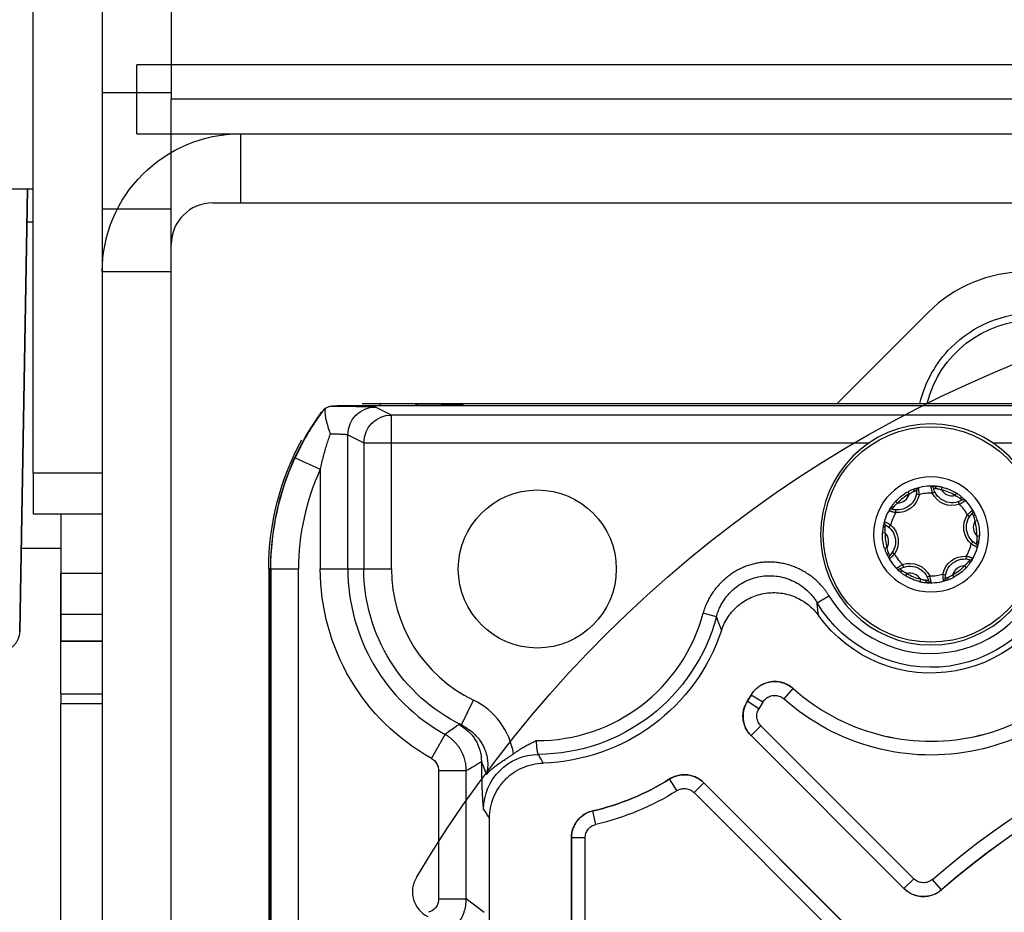
# Model space of a CAD drawing. Units: millimetres. Extents: x 13101 to 45385, y -46286 to -12583.
# Drawn here: x 21333 to 21404, y -38034 to -37970 of the extents above; entities that cross this region are included whole.
import ezdxf

# ---------------------------------------------------------------- set-up
doc = ezdxf.new("R2010")
doc.units = ezdxf.units.MM
doc.layers.add('1', color=7, linetype='Continuous', true_color=0xffffff)

msp = doc.modelspace()

# ---------------------------------------------------------------- linework, layer by layer
at = {"layer": '1', "color": 2, "linetype": 'Continuous'}
for p, q in [((21344.034, -37850.999), (21344.034, -37975.36)), ((21339.034, -37853.571), (21339.034, -37974.919)), ((21334.034, -38002.447), (21334.034, -37955.584)), ((21341.534, -37977.876), (21341.534, -37972.876)), ((21536.534, -37972.876), (21341.534, -37972.876)), ((21339.034, -37974.919), (21339.034, -37983.306)), ((21534.034, -37975.36), (21344.034, -37975.36)), ((21344.034, -37977.876), (21344.034, -37975.36)), ((21344.034, -37977.876), (21344.034, -37977.575)), ((21341.534, -37977.876), (21349.033, -37977.876)), ((21344.034, -37977.876), (21534.034, -37977.876)), ((21344.034, -38167.876), (21344.034, -37977.876)), ((21349.034, -37977.876), (21417.099, -37977.876)), ((21334.034, -37981.876), (21244.036, -37981.876)), ((21333.06, -38013.902), (21333.619, -37981.876)), ((21333.619, -37981.876), (21333.06, -38013.902)), ((21339.034, -37983.306), (21339.034, -38164.876)), ((21347.034, -37982.876), (21531.034, -37982.876)), ((21344.034, -38167.876), (21344.034, -37985.876)), ((21339.034, -37987.876), (21339.034, -38169.876)), ((21392.243, -37997.388), (21398.826, -37990.805)), ((21356.263, -37997.551), (21521.806, -37997.551)), ((21357.842, -37997.387), (21520.226, -37997.387)), ((21365.22, -37997.551), (21365.086, -37997.483)), ((21353.004, -38001.325), (21354.822, -38002.16)), ((21334.034, -38002.447), (21334.034, -38005.376)), ((21398.172, -38004.003), (21397.975, -38003.965)), ((21399.126, -38003.877), (21399.306, -38003.79)), ((21401.091, -38004.693), (21401.026, -38004.504)), ((21334.034, -38005.376), (21339.034, -38005.376)), ((21336.034, -38005.375), (21336.034, -38009.71)), ((21336.034, -38005.375), (21336.034, -38009.71)), ((21396.483, -38005.297), (21396.498, -38005.098)), ((21401.677, -38005.456), (21401.842, -38005.569)), ((21396.114, -38006.186), (21395.984, -38006.337)), ((21401.954, -38007.566), (21402.084, -38007.415)), ((21333.166, -38007.876), (21336.038, -38007.876)), ((21396.391, -38008.296), (21396.226, -38008.184)), ((21401.585, -38008.455), (21401.57, -38008.654)), ((21396.977, -38009.06), (21397.042, -38009.248)), ((21336.034, -38012.639), (21336.034, -38009.71)), ((21336.034, -38009.71), (21336.034, -38012.639)), ((21351.209, -38261.806), (21351.209, -38009.376)), ((21398.942, -38009.875), (21398.762, -38009.962)), ((21399.896, -38009.749), (21400.093, -38009.787)), ((21336.034, -38012.639), (21336.034, -38014.59)), ((21336.034, -38014.59), (21336.034, -38012.639)), ((21336.034, -38018.417), (21336.034, -38014.59)), ((21336.034, -38018.417), (21336.034, -38014.59)), ((21336.034, -38018.417), (21339.034, -38018.417)), ((21336.034, -38018.417), (21339.034, -38018.417)), ((21336.034, -38018.417), (21336.034, -38019.111)), ((21336.034, -38018.417), (21336.034, -38019.111)), ((21336.034, -38136.641), (21336.034, -38019.111)), ((21336.034, -38136.641), (21336.034, -38019.111)), ((21397.078, -38032.508), (21386.006, -38021.436)), ((21393.666, -38035.92), (21382.594, -38024.848)), ((21367.069, -38038.604), (21367.069, -38027.419)), ((21372.999, -38037.223), (21372.999, -38028.834))]:
    msp.add_line(p, q, dxfattribs=at)
at = {"layer": '1', "color": 6, "linetype": 'Continuous'}
for p, q in [((21344.034, -37974.919), (21339.034, -37974.919)), ((21349.034, -37977.876), (21349.034, -37982.876)), ((21339.034, -37983.306), (21344.034, -37983.306)), ((21334.04, -37984.276), (21333.579, -37984.276)), ((21344.034, -37987.876), (21339.034, -37987.876)), ((21359.977, -37998.232), (21358.819, -37997.653)), ((21359.157, -37997.551), (21359.157, -37997.431)), ((21518.092, -37998.232), (21359.977, -37998.232)), ((21359.977, -38000.232), (21359.977, -37998.232)), ((21356.82, -37999.653), (21357.978, -38000.232)), ((21356.82, -38009.376), (21356.82, -37999.653)), ((21357.978, -38000.232), (21359.977, -38000.232)), ((21357.978, -38000.232), (21357.978, -38009.376)), ((21359.977, -38000.232), (21394.579, -38000.232)), ((21359.977, -38009.376), (21359.977, -38000.232)), ((21403.49, -38000.232), (21474.578, -38000.232)), ((21339.034, -38002.447), (21334.034, -38002.447)), ((21354.822, -38002.16), (21354.822, -38009.376)), ((21399.796, -38003.647), (21399.841, -38003.457)), ((21397.464, -38003.953), (21397.372, -38003.781)), ((21400.781, -38004.055), (21400.883, -38003.889)), ((21396.619, -38004.601), (21396.477, -38004.468)), ((21402.212, -38005.921), (21402.398, -38005.865)), ((21395.718, -38006.774), (21395.523, -38006.768)), ((21402.35, -38006.978), (21402.545, -38006.984)), ((21395.856, -38007.831), (21395.67, -38007.887)), ((21401.45, -38009.151), (21401.591, -38009.284)), ((21339.034, -38009.71), (21336.034, -38009.71)), ((21339.034, -38009.71), (21336.034, -38009.71)), ((21351.089, -38009.376), (21351.089, -38037.912)), ((21351.209, -38009.376), (21351.089, -38009.376)), ((21351.244, -38009.376), (21351.209, -38009.376)), ((21351.244, -38009.376), (21353.244, -38009.376)), ((21351.244, -38009.376), (21351.244, -38036.747)), ((21353.244, -38036.747), (21353.244, -38009.376)), ((21354.822, -38009.376), (21356.82, -38009.376)), ((21356.82, -38009.376), (21357.978, -38009.376)), ((21357.978, -38009.376), (21359.977, -38009.376)), ((21397.287, -38009.697), (21397.185, -38009.863)), ((21400.604, -38009.799), (21400.696, -38009.971)), ((21398.272, -38010.105), (21398.227, -38010.295)), ((21390.79, -38011.823), (21391.647, -38011.309)), ((21336.034, -38012.639), (21339.034, -38012.639)), ((21336.034, -38012.639), (21339.034, -38012.639)), ((21383.5, -38012.839), (21382.535, -38012.582)), ((21336.034, -38014.59), (21339.034, -38014.59)), ((21339.034, -38014.59), (21336.034, -38014.59)), ((21388.394, -38018.779), (21389.06, -38018.034)), ((21336.034, -38019.111), (21339.034, -38019.111)), ((21336.034, -38019.111), (21339.034, -38019.111)), ((21365.038, -38020.666), (21365.913, -38018.869)), ((21386.579, -38019.487), (21385.734, -38018.955)), ((21386.867, -38019.016), (21386.006, -38018.508)), ((21386.717, -38020.727), (21386.012, -38021.432)), ((21397.782, -38031.793), (21386.717, -38020.727)), ((21362.879, -38023.097), (21363.853, -38021.352)), ((21386.012, -38021.432), (21397.078, -38032.497)), ((21363.392, -38023.97), (21363.392, -38033.261)), ((21363.392, -38023.97), (21365.39, -38023.97)), ((21365.39, -38033.261), (21365.39, -38023.97)), ((21380.645, -38025.421), (21380.113, -38024.576)), ((21381.885, -38025.559), (21382.59, -38024.854)), ((21393.655, -38035.92), (21382.59, -38024.854)), ((21381.885, -38025.559), (21392.951, -38036.624)), ((21374.776, -38027.861), (21374.552, -38026.887)), ((21373, -38028.835), (21373, -38037.222)), ((21374, -38028.835), (21373, -38028.835)), ((21374, -38037.222), (21374, -38028.835)), ((21397.078, -38032.497), (21397.782, -38031.793)), ((21399.792, -38032.594), (21399.139, -38031.841)), ((21363.392, -38033.261), (21365.39, -38033.261)), ((21366.682, -38034.252), (21365.39, -38033.261))]:
    msp.add_line(p, q, dxfattribs=at)
at = {"layer": '1', "color": 2, "linetype": 'Continuous', "extrusion": (0, 0, -1)}
msp.add_circle((-21399.034, -38006.876), 8, dxfattribs=at)
at = {"layer": '1', "color": 6, "linetype": 'Continuous'}
msp.add_circle((21399.034, -38006.876), 7.8, dxfattribs=at)
at = {"layer": '1', "color": 6, "linetype": 'Continuous', "extrusion": (0, 0, -1)}
msp.add_circle((-21399.034, -38006.876), 4.16, dxfattribs=at)
at = {"layer": '1', "color": 2, "linetype": 'Continuous'}
msp.add_circle((21370.534, -38009.376), 5.719, dxfattribs=at)
at = {"layer": '1', "color": 2, "linetype": 'Continuous', "extrusion": (0, 0, -1)}
for centre, radius, start, end in [((-21439.034, -38077.876), 90, 30.86083, 112.38897), ((-21349.034, -37987.876), 10, 0, 90), ((-21406.506, -37999.346), 8, 14.16935, 90.00003), ((-21406.506, -37999.346), 8.5, 45, 89.99997), ((-21406.506, -37999.346), 8.5, 13.32002, 45), ((-21396.6, -38003.702), 1.4, 179.33664, 285.70871), ((-21400.566, -38003.181), 1.4, 239.33664, 345.70871), ((-21403, -38006.355), 1.4, 299.33664, 45.70871), ((-21395.068, -38007.397), 1.4, 119.33664, 225.70871), ((-21397.502, -38010.571), 1.4, 59.33664, 165.70871), ((-21401.468, -38010.05), 1.4, 359.33664, 105.70871), ((-21399.034, -38006.876), 10.035, 195, 324.17413), ((-21331.56, -38013.876), 1.5, 181, 270), ((-21370.534, -38009.376), 14.052, 198.43531, 268.31695), ((-21370.534, -38009.376), 17.965, 210.54635, 212.22625), ((-21370.534, -38009.376), 17.965, 237.77375, 257.07961)]:
    msp.add_arc(centre, radius, start, end, dxfattribs=at)
at = {"layer": '1', "color": 2, "linetype": 'Continuous'}
for centre, radius, start, end in [((21347.034, -37985.876), 3, 90, 180), ((21405.897, -37997.876), 10, 90, 135), ((21370.534, -38009.376), 19.325, 145.44394, 180), ((21399.034, -38006.876), 3.5, 85.61123, 109.34342), ((21399.034, -38006.876), 3.5, 145.61123, 169.34342), ((21399.034, -38006.876), 3.5, 25.61123, 49.34342), ((21403, -38006.355), 0.9, 151.16211, 223.79255), ((21399.034, -38006.876), 3.5, 325.61123, 349.34342), ((21399.034, -38006.876), 3.5, 205.61123, 229.34342), ((21399.034, -38006.876), 3.5, 265.61123, 289.34342), ((21399.034, -38006.876), 14.965, 228.20094, 335.76303), ((21439.034, -38077.876), 59.913, 49.08038, 130.91962), ((21363.493, -38032.736), 2, 149.13917, 243.3751)]:
    msp.add_arc(centre, radius, start, end, dxfattribs=at)
at = {"layer": '1', "color": 6, "linetype": 'Continuous', "extrusion": (0, 0, -1)}
for centre, radius, start, end in [((-21370.534, -38009.376), 19.445, 0, 28.73828), ((-21370.534, -38009.376), 19.29, 0, 24.66812), ((-21399.034, -38006.876), 3.513, 103.27832, 121.76702), ((-21399.034, -38006.876), 3.513, 43.27832, 61.76702), ((-21396.6, -38003.702), 1.6, 190.84308, 274.20227), ((-21400.566, -38003.181), 1.6, 250.84308, 334.20227), ((-21403, -38006.355), 1.6, 310.84308, 34.20227), ((-21395.068, -38007.397), 1.6, 130.84308, 214.20227), ((-21399.034, -38006.876), 3.513, 163.27832, 181.76702), ((-21399.034, -38006.876), 3.513, 343.27832, 1.76702), ((-21401.468, -38010.05), 1.6, 10.84308, 94.20227), ((-21397.502, -38010.571), 1.6, 70.84308, 154.20227), ((-21370.534, -38009.376), 15.712, 299.15645, 0), ((-21370.534, -38009.376), 12.556, 295.95716, 0), ((-21399.034, -38006.876), 9.615, 195, 329.03594), ((-21399.034, -38006.876), 3.513, 283.27832, 301.76702), ((-21399.034, -38006.876), 3.513, 223.27832, 241.76702), ((-21439.034, -38077.876), 60.916, 49.08695, 130.91305), ((-21370.534, -38009.376), 13.421, 194.95413, 269.64083), ((-21399.034, -38006.876), 15.966, 204.23963, 311.79405), ((-21370.534, -38009.376), 18.966, 210.55061, 212.21806), ((-21370.534, -38009.376), 18.966, 237.78194, 257.07682)]:
    msp.add_arc(centre, radius, start, end, dxfattribs=at)
at = {"layer": '1', "color": 6, "linetype": 'Continuous'}
for centre, radius, start, end in [((21370.534, -38009.376), 17.29, 155.33188, 180), ((21399.016, -38003.576), 0.2, 14.29129, 90.31755), ((21396.6, -38003.702), 0.9, 271.16211, 343.79255), ((21399.034, -38006.876), 3.318, 118.23298, 136.72168), ((21398.2, -38003.683), 0.2, 104.63711, 180.66336), ((21399.034, -38006.876), 3, 88.24918, 106.70547), ((21400.566, -38003.181), 0.9, 211.16211, 283.79255), ((21399.034, -38006.876), 3.318, 58.23298, 76.72168), ((21399.034, -38006.876), 3, 28.24918, 46.70547), ((21401.382, -38004.557), 0.2, 44.63711, 120.66336), ((21396.167, -38005.242), 0.2, 74.29129, 150.31755), ((21399.034, -38006.876), 3, 148.24918, 166.70547), ((21401.883, -38005.21), 0.2, 314.29129, 30.31754), ((21395.852, -38006.002), 0.2, 164.63711, 240.66336), ((21399.034, -38006.876), 3.318, 358.23298, 16.72168), ((21399.034, -38006.876), 3.318, 178.23298, 196.72168), ((21395.068, -38007.397), 0.9, 331.16211, 43.79255), ((21399.034, -38006.876), 3, 328.24918, 346.70547), ((21402.216, -38007.75), 0.2, 344.63711, 60.66336), ((21396.185, -38008.542), 0.2, 134.29129, 210.31754), ((21399.034, -38006.876), 3, 208.24918, 226.70547), ((21399.034, -38006.876), 8.615, 210.96406, 345), ((21399.034, -38006.876), 3.318, 298.23298, 316.72168), ((21401.468, -38010.05), 0.9, 91.16211, 163.79255), ((21401.901, -38008.51), 0.2, 254.29129, 330.31755), ((21370.534, -38009.376), 13.714, 180, 240.84355), ((21370.534, -38009.376), 10.558, 180, 244.04284), ((21396.686, -38009.195), 0.2, 224.63711, 300.66336), ((21397.502, -38010.571), 0.9, 31.16211, 103.79255), ((21399.034, -38006.876), 3.318, 238.23298, 256.72168), ((21399.034, -38006.876), 3, 268.24918, 286.70547), ((21399.052, -38010.176), 0.2, 194.29129, 270.31755), ((21399.868, -38010.069), 0.2, 284.63711, 0.66336), ((21370.534, -38009.376), 12.422, 269.74035, 345.04587), ((21399.034, -38006.876), 14.966, 228.20595, 335.76037), ((21439.034, -38077.876), 59.92, 49.08695, 130.91305), ((21370.534, -38009.376), 17.966, 327.78194, 329.44939), ((21370.534, -38009.376), 17.966, 282.92318, 302.21806)]:
    msp.add_arc(centre, radius, start, end, dxfattribs=at)
at = {"layer": '1', "color": 6, "linetype": 'Continuous', "extrusion": (0, 0, -1)}
for centre, major_axis, ratio, start_param, end_param in [((21354.822, -37997.656), (-4, 0), 0.017455, 1.758994, 3.106686), ((21358.819, -37999.653), (0.894, 1.789), 0.999239, 4.249168, 5.819355), ((21359.977, -38000.232), (0.894, 1.789), 0.999239, 4.249168, 5.819355), ((21363.49, -38023.311), (-1.572, 2.555), 0.999161, 1.01979, 2.121803), ((21370.643, -38026.791), (3.324, 2.224), 0.998034, 3.732195, 5.294908)]:
    msp.add_ellipse(centre, major_axis=major_axis, ratio=ratio, start_param=start_param, end_param=end_param, dxfattribs=at)
at = {"layer": '1', "color": 2, "linetype": 'Continuous', "extrusion": (0, 0, -1)}
for centre, major_axis, ratio, start_param, end_param in [((21361.89, -37998.442), (-0.009, -1), 0.440385, 2.66799, 3.122153), ((21399.287, -38003.586), (-0.015, -0.199), 0.602878, 3.141593, 4.474226), ((21397.941, -38003.762), (-0.066, 0.189), 0.602878, 4.950552, 6.283185), ((21401.184, -38004.373), (0.13, 0.152), 0.602878, 4.950552, 6.283185), ((21396.311, -38005.012), (0.165, -0.113), 0.602878, 3.141593, 4.474226), ((21402.01, -38005.45), (-0.18, -0.086), 0.602878, 3.141593, 4.474226), ((21395.791, -38006.266), (-0.197, 0.037), 0.602878, 4.950552, 6.283185), ((21402.277, -38007.486), (0.197, -0.037), 0.602878, 4.950552, 6.283185), ((21396.058, -38008.302), (0.18, 0.086), 0.602878, 3.141593, 4.474226), ((21401.757, -38008.74), (-0.165, 0.113), 0.602878, 3.141593, 4.474226), ((21396.884, -38009.379), (-0.13, -0.152), 0.602878, 4.950552, 6.283185), ((21398.782, -38010.166), (0.015, 0.199), 0.602878, 3.141593, 4.474226), ((21400.127, -38009.99), (0.066, -0.189), 0.602878, 4.950552, 6.283185), ((21362.391, -38033.26), (-0.794, 0.609), 0.999033, 2.487562, 3.795624)]:
    msp.add_ellipse(centre, major_axis=major_axis, ratio=ratio, start_param=start_param, end_param=end_param, dxfattribs=at)
at = {"layer": '1', "color": 2, "linetype": 'Continuous'}
for points, degree in [([(21355.122, -37997.79), (21355.132, -37997.778), (21355.155, -37997.76), (21355.184, -37997.738)], 3), ([(21399.103, -38003.376), (21399.191, -38003.378), (21399.321, -38003.39)], 2), ([(21397.858, -38003.582), (21397.98, -38003.536), (21398.065, -38003.512)], 2), ([(21396.038, -38005.067), (21396.083, -38004.991), (21396.159, -38004.885)], 2), ([(21391.647, -38011.309), (21391.271, -38010.684), (21390.167, -38009.699), (21388.832, -38009.06), (21387.381, -38008.817), (21385.956, -38009.015), (21384.625, -38009.645), (21383.517, -38010.626), (21382.724, -38011.877), (21382.535, -38012.582)], 2), ([(21402.031, -38008.685), (21401.985, -38008.761), (21401.91, -38008.867)], 2), ([(21398.965, -38010.376), (21398.877, -38010.374), (21398.747, -38010.362)], 2), ([(21400.21, -38010.17), (21400.088, -38010.216), (21400.003, -38010.24)], 2), ([(21368.809, -38022.759), (21368.559, -38021.08), (21367.438, -38019.611), (21365.913, -38018.869)], 3), ([(21370.478, -38021.798), (21369.397, -38022.339), (21368.809, -38022.759)], 2)]:
    msp.add_open_spline(points, degree=degree, dxfattribs=at)
for points, knots in [([(21355.184, -37997.738), (21355.179, -37997.757), (21355.168, -37997.794), (21355.159, -37997.86), (21355.154, -37997.934), (21355.154, -37998.015), (21355.159, -37998.102), (21355.169, -37998.195), (21355.182, -37998.293), (21355.2, -37998.395), (21355.229, -37998.545), (21355.279, -37998.755), (21355.355, -37999.026), (21355.434, -37999.267), (21355.497, -37999.443), (21355.535, -37999.536), (21355.55, -37999.579), (21355.554, -37999.59)], [0, 0, 0, 0, 0.056541, 0.112876, 0.168982, 0.224841, 0.280438, 0.335761, 0.390807, 0.445577, 0.50008, 0.621417, 0.750057, 0.875159, 0.943817, 0.985356, 1, 1, 1, 1]), ([(21355.184, -37997.738), (21355.265, -37997.694), (21355.346, -37997.658), (21355.488, -37997.606), (21355.547, -37997.59), (21355.57, -37997.587)], [0, 0, 0, 0, 0.5, 0.5, 1, 1, 1, 1]), ([(21355.57, -37997.587), (21355.633, -37997.581), (21355.703, -37997.574), (21355.837, -37997.565), (21355.887, -37997.561), (21355.983, -37997.557), (21356.018, -37997.555), (21356.086, -37997.553), (21356.111, -37997.552), (21356.174, -37997.551), (21356.215, -37997.551), (21356.263, -37997.551)], [0, 0, 0, 0, 0.5, 0.5, 0.75, 0.75, 0.875, 0.875, 0.9375, 0.9375, 1, 1, 1, 1]), ([(21354.618, -37998.414), (21354.635, -37998.391), (21354.65, -37998.368), (21354.677, -37998.33), (21354.689, -37998.314), (21354.722, -37998.269), (21354.739, -37998.246), (21354.787, -37998.184), (21354.811, -37998.152), (21354.88, -37998.065), (21354.917, -37998.022), (21355.018, -37997.903), (21355.072, -37997.843), (21355.122, -37997.79)], [0, 0, 0, 0, 0.03125, 0.03125, 0.0625, 0.0625, 0.125, 0.125, 0.25, 0.25, 0.5, 0.5, 1, 1, 1, 1]), ([(21399.015, -38003.376), (21399.015, -38003.377), (21399.015, -38003.379), (21399.018, -38003.395), (21399.022, -38003.419), (21399.028, -38003.452), (21399.036, -38003.492), (21399.045, -38003.538), (21399.056, -38003.589), (21399.068, -38003.644), (21399.081, -38003.701), (21399.095, -38003.759), (21399.11, -38003.818), (21399.12, -38003.858), (21399.126, -38003.877)], [0, 0, 0, 0, 0.091054, 0.180539, 0.268509, 0.355019, 0.440119, 0.52386, 0.606286, 0.687438, 0.767353, 0.846065, 0.923605, 1, 1, 1, 1]), ([(21399.841, -38003.457), (21399.8, -38003.448), (21399.721, -38003.431), (21399.605, -38003.413), (21399.497, -38003.401), (21399.395, -38003.393), (21399.333, -38003.388), (21399.302, -38003.386)], [0, 0, 0, 0, 0.222482, 0.43212, 0.630348, 0.818935, 1, 1, 1, 1]), ([(21397.875, -38003.574), (21397.851, -38003.582), (21397.802, -38003.599), (21397.723, -38003.626), (21397.641, -38003.657), (21397.554, -38003.693), (21397.463, -38003.734), (21397.403, -38003.765), (21397.372, -38003.781)], [0, 0, 0, 0, 0.150432, 0.305824, 0.467451, 0.636422, 0.813677, 1, 1, 1, 1]), ([(21397.464, -38003.953), (21397.483, -38003.939), (21397.521, -38003.911), (21397.58, -38003.872), (21397.647, -38003.833), (21397.73, -38003.794), (21397.784, -38003.77), (21397.815, -38003.757)], [0, 0, 0, 0, 0.164216, 0.330405, 0.49989, 0.723137, 1, 1, 1, 1]), ([(21397.815, -38003.757), (21397.83, -38003.75), (21397.862, -38003.736), (21397.905, -38003.719), (21397.943, -38003.704), (21397.974, -38003.694), (21397.996, -38003.687), (21397.999, -38003.686), (21398, -38003.685)], [0, 0, 0, 0, 0.14256, 0.294045, 0.454985, 0.625922, 0.807412, 1, 1, 1, 1]), ([(21398.172, -38004.003), (21398.172, -38003.978), (21398.172, -38003.929), (21398.171, -38003.856), (21398.168, -38003.784), (21398.165, -38003.716), (21398.162, -38003.654), (21398.158, -38003.598), (21398.155, -38003.552), (21398.152, -38003.517), (21398.15, -38003.494), (21398.15, -38003.491), (21398.15, -38003.49)], [0, 0, 0, 0, 0.091819, 0.185291, 0.280468, 0.377404, 0.476162, 0.576812, 0.679432, 0.784108, 0.890933, 1, 1, 1, 1]), ([(21399.21, -38003.527), (21399.21, -38003.527), (21399.212, -38003.527), (21399.225, -38003.527), (21399.245, -38003.528), (21399.27, -38003.53), (21399.3, -38003.533), (21399.333, -38003.537), (21399.369, -38003.542), (21399.394, -38003.546), (21399.407, -38003.548)], [0, 0, 0, 0, 0.145523, 0.284721, 0.417821, 0.545058, 0.666666, 0.782875, 0.893912, 1, 1, 1, 1]), ([(21399.407, -38003.548), (21399.424, -38003.55), (21399.456, -38003.556), (21399.506, -38003.563), (21399.552, -38003.571), (21399.615, -38003.585), (21399.697, -38003.608), (21399.763, -38003.634), (21399.796, -38003.647)], [0, 0, 0, 0, 0.144882, 0.276253, 0.394405, 0.499784, 0.752115, 1, 1, 1, 1]), ([(21400.781, -38004.055), (21400.802, -38004.064), (21400.845, -38004.083), (21400.908, -38004.115), (21400.976, -38004.153), (21401.051, -38004.205), (21401.099, -38004.241), (21401.126, -38004.26)], [0, 0, 0, 0, 0.164216, 0.330405, 0.49989, 0.723137, 1, 1, 1, 1]), ([(21401.314, -38004.221), (21401.295, -38004.204), (21401.256, -38004.17), (21401.193, -38004.116), (21401.125, -38004.06), (21401.051, -38004.002), (21400.97, -38003.945), (21400.913, -38003.908), (21400.883, -38003.889)], [0, 0, 0, 0, 0.150432, 0.305824, 0.467451, 0.636422, 0.813677, 1, 1, 1, 1]), ([(21396.477, -38004.468), (21396.449, -38004.499), (21396.394, -38004.558), (21396.321, -38004.65), (21396.256, -38004.738), (21396.198, -38004.822), (21396.163, -38004.874), (21396.146, -38004.899)], [0, 0, 0, 0, 0.222482, 0.43212, 0.630348, 0.818935, 1, 1, 1, 1]), ([(21396.221, -38005.049), (21396.222, -38005.049), (21396.223, -38005.047), (21396.23, -38005.036), (21396.24, -38005.02), (21396.255, -38004.999), (21396.272, -38004.974), (21396.292, -38004.947), (21396.314, -38004.919), (21396.33, -38004.899), (21396.338, -38004.889)], [0, 0, 0, 0, 0.145523, 0.284721, 0.417821, 0.545058, 0.666666, 0.782875, 0.893912, 1, 1, 1, 1]), ([(21396.338, -38004.889), (21396.349, -38004.876), (21396.369, -38004.85), (21396.401, -38004.811), (21396.431, -38004.775), (21396.474, -38004.727), (21396.535, -38004.667), (21396.591, -38004.623), (21396.619, -38004.601)], [0, 0, 0, 0, 0.144882, 0.276253, 0.394405, 0.499784, 0.752115, 1, 1, 1, 1]), ([(21401.091, -38004.693), (21401.112, -38004.68), (21401.155, -38004.656), (21401.218, -38004.618), (21401.279, -38004.581), (21401.336, -38004.544), (21401.389, -38004.509), (21401.435, -38004.479), (21401.473, -38004.452), (21401.502, -38004.433), (21401.521, -38004.419), (21401.523, -38004.418), (21401.525, -38004.417)], [0, 0, 0, 0, 0.091819, 0.185291, 0.280468, 0.377404, 0.476162, 0.576812, 0.679432, 0.784108, 0.890933, 1, 1, 1, 1]), ([(21401.126, -38004.26), (21401.14, -38004.27), (21401.168, -38004.291), (21401.204, -38004.32), (21401.236, -38004.346), (21401.26, -38004.367), (21401.277, -38004.382), (21401.279, -38004.384), (21401.28, -38004.385)], [0, 0, 0, 0, 0.14256, 0.294045, 0.454985, 0.625922, 0.807412, 1, 1, 1, 1]), ([(21395.993, -38005.143), (21395.994, -38005.143), (21395.996, -38005.144), (21396.011, -38005.149), (21396.035, -38005.158), (21396.066, -38005.169), (21396.105, -38005.182), (21396.149, -38005.197), (21396.198, -38005.214), (21396.251, -38005.231), (21396.307, -38005.248), (21396.365, -38005.265), (21396.424, -38005.282), (21396.463, -38005.292), (21396.483, -38005.297)], [0, 0, 0, 0, 0.091054, 0.180539, 0.268509, 0.355019, 0.440119, 0.52386, 0.606286, 0.687438, 0.767353, 0.846065, 0.923605, 1, 1, 1, 1]), ([(21402.055, -38005.109), (21402.055, -38005.11), (21402.053, -38005.111), (21402.041, -38005.122), (21402.022, -38005.138), (21401.996, -38005.159), (21401.966, -38005.186), (21401.93, -38005.217), (21401.892, -38005.251), (21401.85, -38005.289), (21401.807, -38005.329), (21401.764, -38005.37), (21401.72, -38005.413), (21401.691, -38005.442), (21401.677, -38005.456)], [0, 0, 0, 0, 0.091054, 0.180539, 0.268509, 0.355019, 0.440119, 0.52386, 0.606286, 0.687438, 0.767353, 0.846065, 0.923605, 1, 1, 1, 1]), ([(21402.022, -38005.353), (21402.023, -38005.354), (21402.024, -38005.356), (21402.03, -38005.367), (21402.039, -38005.385), (21402.05, -38005.408), (21402.062, -38005.435), (21402.075, -38005.466), (21402.089, -38005.499), (21402.098, -38005.523), (21402.103, -38005.535)], [0, 0, 0, 0, 0.145523, 0.284721, 0.417821, 0.545058, 0.666666, 0.782875, 0.893912, 1, 1, 1, 1]), ([(21402.103, -38005.535), (21402.109, -38005.551), (21402.121, -38005.581), (21402.139, -38005.628), (21402.155, -38005.672), (21402.175, -38005.734), (21402.196, -38005.816), (21402.206, -38005.887), (21402.212, -38005.921)], [0, 0, 0, 0, 0.144882, 0.276253, 0.394405, 0.499784, 0.752115, 1, 1, 1, 1]), ([(21402.398, -38005.865), (21402.386, -38005.826), (21402.361, -38005.749), (21402.319, -38005.639), (21402.275, -38005.539), (21402.231, -38005.447), (21402.204, -38005.391), (21402.19, -38005.363)], [0, 0, 0, 0, 0.222482, 0.43212, 0.630348, 0.818935, 1, 1, 1, 1]), ([(21395.594, -38006.229), (21395.59, -38006.254), (21395.58, -38006.305), (21395.564, -38006.386), (21395.55, -38006.473), (21395.537, -38006.566), (21395.527, -38006.665), (21395.524, -38006.733), (21395.523, -38006.768)], [0, 0, 0, 0, 0.150432, 0.305824, 0.467451, 0.636422, 0.813677, 1, 1, 1, 1]), ([(21396.114, -38006.186), (21396.093, -38006.174), (21396.051, -38006.149), (21395.987, -38006.114), (21395.924, -38006.08), (21395.863, -38006.049), (21395.807, -38006.02), (21395.757, -38005.996), (21395.716, -38005.975), (21395.684, -38005.96), (21395.663, -38005.951), (21395.66, -38005.949), (21395.659, -38005.949)], [0, 0, 0, 0, 0.091819, 0.185291, 0.280468, 0.377404, 0.476162, 0.576812, 0.679432, 0.784108, 0.890933, 1, 1, 1, 1]), ([(21395.723, -38006.372), (21395.725, -38006.355), (21395.728, -38006.321), (21395.735, -38006.275), (21395.742, -38006.235), (21395.748, -38006.203), (21395.753, -38006.18), (21395.754, -38006.178), (21395.754, -38006.176)], [0, 0, 0, 0, 0.14256, 0.294045, 0.454985, 0.625922, 0.807412, 1, 1, 1, 1]), ([(21395.718, -38006.774), (21395.715, -38006.751), (21395.709, -38006.704), (21395.706, -38006.633), (21395.705, -38006.556), (21395.713, -38006.465), (21395.719, -38006.405), (21395.723, -38006.372)], [0, 0, 0, 0, 0.164216, 0.330405, 0.49989, 0.723137, 1, 1, 1, 1]), ([(21402.35, -38006.978), (21402.353, -38007.001), (21402.359, -38007.048), (21402.363, -38007.119), (21402.363, -38007.196), (21402.355, -38007.287), (21402.349, -38007.347), (21402.345, -38007.38)], [0, 0, 0, 0, 0.164216, 0.330405, 0.49989, 0.723137, 1, 1, 1, 1]), ([(21402.474, -38007.523), (21402.479, -38007.498), (21402.488, -38007.447), (21402.504, -38007.366), (21402.519, -38007.279), (21402.531, -38007.186), (21402.541, -38007.087), (21402.544, -38007.019), (21402.545, -38006.984)], [0, 0, 0, 0, 0.150432, 0.305824, 0.467451, 0.636422, 0.813677, 1, 1, 1, 1]), ([(21401.954, -38007.566), (21401.975, -38007.578), (21402.017, -38007.603), (21402.081, -38007.638), (21402.144, -38007.672), (21402.205, -38007.703), (21402.261, -38007.732), (21402.311, -38007.756), (21402.353, -38007.777), (21402.384, -38007.792), (21402.405, -38007.801), (21402.408, -38007.803), (21402.409, -38007.803)], [0, 0, 0, 0, 0.091819, 0.185291, 0.280468, 0.377404, 0.476162, 0.576812, 0.679432, 0.784108, 0.890933, 1, 1, 1, 1]), ([(21402.345, -38007.38), (21402.343, -38007.397), (21402.34, -38007.431), (21402.333, -38007.477), (21402.326, -38007.518), (21402.32, -38007.549), (21402.315, -38007.572), (21402.314, -38007.574), (21402.314, -38007.576)], [0, 0, 0, 0, 0.14256, 0.294045, 0.454985, 0.625922, 0.807412, 1, 1, 1, 1]), ([(21395.67, -38007.887), (21395.682, -38007.926), (21395.707, -38008.003), (21395.749, -38008.113), (21395.793, -38008.213), (21395.837, -38008.305), (21395.864, -38008.361), (21395.878, -38008.389)], [0, 0, 0, 0, 0.222482, 0.43212, 0.630348, 0.818935, 1, 1, 1, 1]), ([(21395.965, -38008.217), (21395.959, -38008.201), (21395.948, -38008.171), (21395.93, -38008.124), (21395.913, -38008.08), (21395.893, -38008.018), (21395.872, -38007.936), (21395.862, -38007.865), (21395.856, -38007.831)], [0, 0, 0, 0, 0.144882, 0.276253, 0.394405, 0.499784, 0.752115, 1, 1, 1, 1]), ([(21396.046, -38008.399), (21396.045, -38008.398), (21396.044, -38008.396), (21396.038, -38008.385), (21396.03, -38008.367), (21396.018, -38008.344), (21396.006, -38008.317), (21395.993, -38008.286), (21395.979, -38008.253), (21395.97, -38008.229), (21395.965, -38008.217)], [0, 0, 0, 0, 0.145523, 0.284721, 0.417821, 0.545058, 0.666666, 0.782875, 0.893912, 1, 1, 1, 1]), ([(21396.013, -38008.643), (21396.013, -38008.642), (21396.015, -38008.641), (21396.027, -38008.63), (21396.046, -38008.614), (21396.072, -38008.593), (21396.103, -38008.566), (21396.138, -38008.535), (21396.176, -38008.501), (21396.218, -38008.463), (21396.261, -38008.423), (21396.305, -38008.382), (21396.348, -38008.339), (21396.377, -38008.31), (21396.391, -38008.296)], [0, 0, 0, 0, 0.091054, 0.180539, 0.268509, 0.355019, 0.440119, 0.52386, 0.606286, 0.687438, 0.767353, 0.846065, 0.923605, 1, 1, 1, 1]), ([(21402.075, -38008.609), (21402.074, -38008.609), (21402.072, -38008.608), (21402.057, -38008.603), (21402.033, -38008.594), (21402.002, -38008.583), (21401.963, -38008.57), (21401.919, -38008.555), (21401.87, -38008.538), (21401.817, -38008.521), (21401.761, -38008.504), (21401.703, -38008.487), (21401.644, -38008.47), (21401.605, -38008.46), (21401.585, -38008.455)], [0, 0, 0, 0, 0.091054, 0.180539, 0.268509, 0.355019, 0.440119, 0.52386, 0.606286, 0.687438, 0.767353, 0.846065, 0.923605, 1, 1, 1, 1]), ([(21396.977, -38009.06), (21396.956, -38009.072), (21396.913, -38009.096), (21396.85, -38009.134), (21396.79, -38009.172), (21396.732, -38009.208), (21396.679, -38009.243), (21396.633, -38009.274), (21396.595, -38009.3), (21396.566, -38009.319), (21396.547, -38009.333), (21396.545, -38009.334), (21396.544, -38009.335)], [0, 0, 0, 0, 0.091819, 0.185291, 0.280468, 0.377404, 0.476162, 0.576812, 0.679432, 0.784108, 0.890933, 1, 1, 1, 1]), ([(21401.73, -38008.863), (21401.719, -38008.876), (21401.699, -38008.902), (21401.667, -38008.941), (21401.637, -38008.977), (21401.594, -38009.025), (21401.533, -38009.085), (21401.477, -38009.129), (21401.45, -38009.151)], [0, 0, 0, 0, 0.144882, 0.276253, 0.394405, 0.499784, 0.752115, 1, 1, 1, 1]), ([(21401.591, -38009.284), (21401.62, -38009.253), (21401.674, -38009.194), (21401.747, -38009.102), (21401.812, -38009.014), (21401.87, -38008.93), (21401.905, -38008.878), (21401.922, -38008.853)], [0, 0, 0, 0, 0.222482, 0.43212, 0.630348, 0.818935, 1, 1, 1, 1]), ([(21401.847, -38008.703), (21401.846, -38008.703), (21401.846, -38008.705), (21401.839, -38008.716), (21401.828, -38008.732), (21401.813, -38008.753), (21401.796, -38008.778), (21401.776, -38008.805), (21401.754, -38008.833), (21401.738, -38008.853), (21401.73, -38008.863)], [0, 0, 0, 0, 0.145523, 0.284721, 0.417821, 0.545058, 0.666666, 0.782875, 0.893912, 1, 1, 1, 1]), ([(21396.754, -38009.531), (21396.773, -38009.548), (21396.812, -38009.582), (21396.875, -38009.636), (21396.943, -38009.692), (21397.017, -38009.75), (21397.098, -38009.807), (21397.155, -38009.844), (21397.185, -38009.863)], [0, 0, 0, 0, 0.150432, 0.305824, 0.467451, 0.636422, 0.813677, 1, 1, 1, 1]), ([(21396.942, -38009.492), (21396.928, -38009.482), (21396.9, -38009.461), (21396.864, -38009.433), (21396.832, -38009.406), (21396.808, -38009.385), (21396.791, -38009.37), (21396.789, -38009.368), (21396.788, -38009.367)], [0, 0, 0, 0, 0.14256, 0.294045, 0.454985, 0.625922, 0.807412, 1, 1, 1, 1]), ([(21397.287, -38009.697), (21397.266, -38009.688), (21397.223, -38009.669), (21397.16, -38009.637), (21397.092, -38009.599), (21397.018, -38009.547), (21396.969, -38009.511), (21396.942, -38009.492)], [0, 0, 0, 0, 0.164216, 0.330405, 0.49989, 0.723137, 1, 1, 1, 1]), ([(21399.053, -38010.376), (21399.053, -38010.375), (21399.053, -38010.373), (21399.05, -38010.357), (21399.046, -38010.333), (21399.04, -38010.3), (21399.032, -38010.26), (21399.023, -38010.214), (21399.012, -38010.163), (21399, -38010.109), (21398.987, -38010.051), (21398.973, -38009.993), (21398.959, -38009.934), (21398.948, -38009.894), (21398.942, -38009.875)], [0, 0, 0, 0, 0.091054, 0.180539, 0.268509, 0.355019, 0.440119, 0.52386, 0.606286, 0.687438, 0.767353, 0.846065, 0.923605, 1, 1, 1, 1]), ([(21399.896, -38009.749), (21399.896, -38009.774), (21399.896, -38009.823), (21399.897, -38009.896), (21399.9, -38009.968), (21399.903, -38010.036), (21399.906, -38010.098), (21399.91, -38010.154), (21399.913, -38010.2), (21399.916, -38010.235), (21399.918, -38010.258), (21399.918, -38010.261), (21399.918, -38010.262)], [0, 0, 0, 0, 0.091819, 0.185291, 0.280468, 0.377404, 0.476162, 0.576812, 0.679432, 0.784108, 0.890933, 1, 1, 1, 1]), ([(21400.604, -38009.799), (21400.585, -38009.813), (21400.548, -38009.841), (21400.488, -38009.88), (21400.421, -38009.919), (21400.339, -38009.958), (21400.284, -38009.982), (21400.253, -38009.995)], [0, 0, 0, 0, 0.164216, 0.330405, 0.49989, 0.723137, 1, 1, 1, 1]), ([(21398.227, -38010.295), (21398.268, -38010.304), (21398.347, -38010.321), (21398.463, -38010.339), (21398.571, -38010.351), (21398.673, -38010.359), (21398.736, -38010.364), (21398.766, -38010.366)], [0, 0, 0, 0, 0.222482, 0.43212, 0.630348, 0.818935, 1, 1, 1, 1]), ([(21398.661, -38010.204), (21398.644, -38010.202), (21398.612, -38010.196), (21398.563, -38010.189), (21398.516, -38010.181), (21398.453, -38010.167), (21398.371, -38010.144), (21398.305, -38010.118), (21398.272, -38010.105)], [0, 0, 0, 0, 0.144882, 0.276253, 0.394405, 0.499784, 0.752115, 1, 1, 1, 1]), ([(21398.859, -38010.225), (21398.858, -38010.225), (21398.856, -38010.225), (21398.843, -38010.225), (21398.823, -38010.224), (21398.798, -38010.222), (21398.768, -38010.219), (21398.735, -38010.215), (21398.699, -38010.211), (21398.674, -38010.206), (21398.661, -38010.204)], [0, 0, 0, 0, 0.145523, 0.284721, 0.417821, 0.545058, 0.666666, 0.782875, 0.893912, 1, 1, 1, 1]), ([(21400.253, -38009.995), (21400.238, -38010.002), (21400.206, -38010.016), (21400.163, -38010.034), (21400.125, -38010.048), (21400.094, -38010.059), (21400.072, -38010.065), (21400.069, -38010.066), (21400.068, -38010.067)], [0, 0, 0, 0, 0.14256, 0.294045, 0.454985, 0.625922, 0.807412, 1, 1, 1, 1]), ([(21400.193, -38010.178), (21400.217, -38010.17), (21400.266, -38010.153), (21400.345, -38010.126), (21400.427, -38010.095), (21400.514, -38010.059), (21400.605, -38010.018), (21400.665, -38009.987), (21400.696, -38009.971)], [0, 0, 0, 0, 0.150432, 0.305824, 0.467451, 0.636422, 0.813677, 1, 1, 1, 1]), ([(21383.865, -38013.82), (21383.982, -38013.47), (21384.143, -38013.144), (21384.451, -38012.689), (21384.565, -38012.543), (21384.809, -38012.271), (21384.94, -38012.145), (21385.357, -38011.792), (21385.672, -38011.593), (21386.169, -38011.367), (21386.339, -38011.303), (21386.69, -38011.198), (21386.871, -38011.158), (21387.413, -38011.076), (21387.779, -38011.07), (21388.509, -38011.161), (21388.86, -38011.255), (21389.368, -38011.469), (21389.533, -38011.552), (21389.846, -38011.738), (21389.996, -38011.841), (21390.424, -38012.182), (21390.682, -38012.451), (21390.898, -38012.75)], [0, 0, 0, 0, 0.125, 0.125, 0.1875, 0.1875, 0.25, 0.25, 0.375, 0.375, 0.4375, 0.4375, 0.5, 0.5, 0.625, 0.625, 0.75, 0.75, 0.8125, 0.8125, 0.875, 0.875, 1, 1, 1, 1]), ([(21386.006, -38018.507), (21386.156, -38018.251), (21386.361, -38018.034), (21386.85, -38017.702), (21387.128, -38017.592), (21387.712, -38017.501), (21388.016, -38017.523), (21388.576, -38017.689), (21388.839, -38017.835), (21389.06, -38018.032)], [0, 0, 0, 0, 0.25, 0.25, 0.5, 0.5, 0.75, 0.75, 1, 1, 1, 1]), ([(21386.006, -38021.436), (21385.846, -38021.276), (21385.715, -38021.09), (21385.569, -38020.787), (21385.529, -38020.68), (21385.468, -38020.465), (21385.446, -38020.355), (21385.422, -38020.133), (21385.419, -38020.019), (21385.432, -38019.796), (21385.448, -38019.685), (21385.524, -38019.359), (21385.611, -38019.147), (21385.732, -38018.956)], [0, 0, 0, 0, 0.25, 0.25, 0.375, 0.375, 0.5, 0.5, 0.625, 0.625, 0.75, 0.75, 1, 1, 1, 1]), ([(21386.867, -38019.016), (21386.881, -38018.993), (21386.895, -38018.971), (21386.975, -38018.857), (21387.056, -38018.776), (21387.238, -38018.646), (21387.341, -38018.596), (21387.556, -38018.533), (21387.67, -38018.52), (21387.894, -38018.532), (21388.006, -38018.558), (21388.213, -38018.643), (21388.31, -38018.705), (21388.394, -38018.779)], [0, 0, 0, 0, 0.045132, 0.045132, 0.236011, 0.236011, 0.426826, 0.426826, 0.617765, 0.617765, 0.808889, 0.808889, 1, 1, 1, 1]), ([(21386.717, -38020.727), (21386.639, -38020.649), (21386.573, -38020.557), (21386.476, -38020.357), (21386.444, -38020.246), (21386.419, -38020.023), (21386.425, -38019.908), (21386.475, -38019.689), (21386.52, -38019.582), (21386.579, -38019.487)], [0, 0, 0, 0, 0.246799, 0.246799, 0.497408, 0.497408, 0.748728, 0.748728, 1, 1, 1, 1]), ([(21362.879, -38023.097), (21362.977, -38023.152), (21363.066, -38023.224), (21363.215, -38023.392), (21363.275, -38023.489), (21363.36, -38023.696), (21363.385, -38023.809), (21363.391, -38023.937), (21363.392, -38023.954), (21363.392, -38023.97)], [0, 0, 0, 0, 0.317837, 0.317837, 0.63568, 0.63568, 0.953451, 0.953451, 1, 1, 1, 1]), ([(21366.488, -38023.311), (21366.499, -38024.269), (21366.52, -38025.138), (21366.576, -38026.372), (21366.61, -38026.738), (21366.646, -38026.791)], [0, 0, 0, 0, 0.5, 0.5, 1, 1, 1, 1]), ([(21366.847, -38024.25), (21366.862, -38024.232), (21366.909, -38024.176), (21367.017, -38024.058), (21367.192, -38023.891), (21367.411, -38023.709), (21367.661, -38023.522), (21367.917, -38023.343), (21368.181, -38023.171), (21368.414, -38023.021), (21368.62, -38022.89), (21368.748, -38022.801), (21368.809, -38022.759)], [0, 0, 0, 0, 0.038238, 0.121247, 0.249818, 0.391685, 0.499457, 0.635167, 0.749618, 0.841134, 0.924341, 1, 1, 1, 1]), ([(21367.069, -38027.419), (21367.069, -38027.16), (21367.094, -38026.905), (21367.191, -38026.404), (21367.265, -38026.155), (21367.458, -38025.678), (21367.576, -38025.452), (21367.855, -38025.022), (21368.018, -38024.818), (21368.374, -38024.451), (21368.569, -38024.285), (21368.99, -38023.991), (21369.217, -38023.864), (21369.918, -38023.555), (21370.429, -38023.438), (21370.947, -38023.422)], [0, 0, 0, 0, 0.125, 0.125, 0.25, 0.25, 0.375, 0.375, 0.5, 0.5, 0.625, 0.625, 0.75, 0.75, 1, 1, 1, 1]), ([(21380.114, -38024.574), (21380.306, -38024.453), (21380.516, -38024.366), (21380.844, -38024.29), (21380.956, -38024.274), (21381.18, -38024.261), (21381.291, -38024.264), (21381.514, -38024.288), (21381.625, -38024.31), (21381.841, -38024.372), (21381.945, -38024.412), (21382.247, -38024.556), (21382.434, -38024.688), (21382.594, -38024.848)], [0, 0, 0, 0, 0.25, 0.25, 0.375, 0.375, 0.5, 0.5, 0.625, 0.625, 0.75, 0.75, 1, 1, 1, 1]), ([(21380.645, -38025.421), (21380.74, -38025.362), (21380.847, -38025.317), (21381.065, -38025.267), (21381.18, -38025.261), (21381.402, -38025.285), (21381.512, -38025.317), (21381.713, -38025.414), (21381.806, -38025.48), (21381.885, -38025.559)], [0, 0, 0, 0, 0.251238, 0.251238, 0.500963, 0.500963, 0.750476, 0.750476, 1, 1, 1, 1]), ([(21372.999, -38028.834), (21372.999, -38028.61), (21373.037, -38028.386), (21373.185, -38027.962), (21373.295, -38027.763), (21373.575, -38027.413), (21373.745, -38027.261), (21374.125, -38027.023), (21374.332, -38026.937), (21374.551, -38026.886)], [0, 0, 0, 0, 0.25, 0.25, 0.5, 0.5, 0.75, 0.75, 1, 1, 1, 1]), ([(21374, -38028.835), (21374, -38028.725), (21374.019, -38028.613), (21374.091, -38028.403), (21374.147, -38028.302), (21374.286, -38028.127), (21374.371, -38028.05), (21374.56, -38027.931), (21374.667, -38027.886), (21374.776, -38027.861)], [0, 0, 0, 0, 0.247608, 0.247608, 0.498333, 0.498333, 0.749171, 0.749171, 1, 1, 1, 1]), ([(21399.139, -38031.841), (21399.101, -38031.874), (21399.061, -38031.904), (21398.925, -38031.99), (21398.819, -38032.034), (21398.603, -38032.085), (21398.488, -38032.091), (21398.267, -38032.067), (21398.156, -38032.035), (21397.955, -38031.938), (21397.861, -38031.872), (21397.782, -38031.793)], [0, 0, 0, 0, 0.099874, 0.099874, 0.324287, 0.324287, 0.548985, 0.548985, 0.774523, 0.774523, 1, 1, 1, 1]), ([(21397.078, -38032.497), (21397.113, -38032.531), (21397.184, -38032.598), (21397.3, -38032.69), (21397.426, -38032.776), (21397.561, -38032.853), (21397.704, -38032.92), (21397.854, -38032.977), (21398.01, -38033.022), (21398.17, -38033.055), (21398.333, -38033.074), (21398.498, -38033.08), (21398.662, -38033.072), (21398.825, -38033.051), (21398.983, -38033.017), (21399.137, -38032.971), (21399.284, -38032.914), (21399.424, -38032.847), (21399.556, -38032.771), (21399.679, -38032.687), (21399.754, -38032.625), (21399.792, -38032.594)], [0, 0, 0, 0, 0.048565, 0.098385, 0.149367, 0.201403, 0.254365, 0.308111, 0.362482, 0.417309, 0.472414, 0.527611, 0.582715, 0.637541, 0.69191, 0.745654, 0.798613, 0.850646, 0.901625, 0.95144, 1, 1, 1, 1]), ([(21399.791, -38032.604), (21399.602, -38032.769), (21399.382, -38032.896), (21399.031, -38033.02), (21398.908, -38033.051), (21398.662, -38033.088), (21398.539, -38033.095), (21398.29, -38033.086), (21398.164, -38033.07), (21397.923, -38033.015), (21397.805, -38032.976), (21397.461, -38032.826), (21397.255, -38032.685), (21397.078, -38032.508)], [0, 0, 0, 0, 0.25, 0.25, 0.375, 0.375, 0.5, 0.5, 0.625, 0.625, 0.75, 0.75, 1, 1, 1, 1])]:
    msp.add_open_spline(points, degree=3, knots=knots, dxfattribs=at)
at = {"layer": '1', "color": 6, "linetype": 'Continuous'}
for points in [[(21365.086, -37997.483), (21364.092, -37997.468), (21363.087, -37997.453), (21361.89, -37997.442)], [(21389.06, -38018.034), (21389.06, -38018.033), (21389.06, -38018.033), (21389.06, -38018.032)], [(21385.734, -38018.955), (21385.733, -38018.955), (21385.732, -38018.956), (21385.732, -38018.956)], [(21386.006, -38018.507), (21386.006, -38018.507), (21386.006, -38018.508), (21386.006, -38018.508)], [(21380.114, -38024.574), (21380.114, -38024.574), (21380.113, -38024.575), (21380.113, -38024.576)], [(21366.646, -38026.791), (21366.787, -38027.002), (21366.928, -38027.211), (21367.069, -38027.419)], [(21374.552, -38026.887), (21374.552, -38026.887), (21374.551, -38026.887), (21374.551, -38026.886)], [(21372.999, -38028.834), (21373, -38028.835), (21373, -38028.835), (21373, -38028.835)], [(21397.078, -38032.497), (21397.078, -38032.501), (21397.078, -38032.504), (21397.078, -38032.508)], [(21399.791, -38032.604), (21399.791, -38032.601), (21399.792, -38032.598), (21399.792, -38032.594)]]:
    msp.add_open_spline(points, degree=3, dxfattribs=at)
for points, knots in [([(21355.122, -37997.79), (21355.068, -37997.862), (21354.958, -37998.007), (21354.795, -37998.232), (21354.631, -37998.465), (21354.467, -37998.707), (21354.302, -37998.957), (21354.138, -37999.216), (21353.921, -37999.572), (21353.648, -38000.046), (21353.32, -38000.659), (21353.113, -38001.097), (21353.004, -38001.325)], [0, 0, 0, 0, 0.067273, 0.135831, 0.205729, 0.277018, 0.349746, 0.423958, 0.499696, 0.651581, 0.818287, 1, 1, 1, 1]), ([(21354.822, -38002.16), (21354.859, -38002.001), (21354.932, -38001.69), (21355.05, -38001.234), (21355.171, -38000.797), (21355.295, -38000.378), (21355.422, -37999.977), (21355.51, -37999.718), (21355.553, -37999.591)], [0, 0, 0, 0, 0.182193, 0.358081, 0.527728, 0.691208, 0.848601, 1, 1, 1, 1]), ([(21355.553, -37999.591), (21355.598, -37999.591), (21355.689, -37999.593), (21355.824, -37999.595), (21355.961, -37999.599), (21356.098, -37999.602), (21356.232, -37999.607), (21356.36, -37999.612), (21356.479, -37999.617), (21356.587, -37999.623), (21356.679, -37999.63), (21356.752, -37999.637), (21356.804, -37999.645), (21356.815, -37999.65), (21356.82, -37999.653)], [0, 0, 0, 0, 0.061945, 0.127778, 0.197501, 0.271113, 0.348613, 0.430003, 0.515282, 0.60445, 0.697505, 0.794449, 0.895281, 1, 1, 1, 1]), ([(21383.5, -38012.839), (21383.518, -38012.775), (21383.554, -38012.649), (21383.618, -38012.464), (21383.69, -38012.286), (21383.767, -38012.115), (21383.851, -38011.953), (21383.938, -38011.8), (21384.028, -38011.657), (21384.12, -38011.524), (21384.212, -38011.401), (21384.303, -38011.288), (21384.392, -38011.185), (21384.478, -38011.092), (21384.56, -38011.009), (21384.636, -38010.935), (21384.978, -38010.623), (21385.668, -38010.173), (21386.792, -38009.846), (21387.968, -38009.852), (21388.919, -38010.147), (21389.654, -38010.574), (21390.125, -38010.964), (21390.468, -38011.351), (21390.665, -38011.621), (21390.756, -38011.769), (21390.79, -38011.823)], [0, 0, 0, 0, 0.021269, 0.042215, 0.062753, 0.082802, 0.102281, 0.121112, 0.13922, 0.156535, 0.172992, 0.18853, 0.203094, 0.216635, 0.229107, 0.240472, 0.250695, 0.377527, 0.50022, 0.620812, 0.749689, 0.814241, 0.892636, 0.944492, 0.979606, 1, 1, 1, 1]), ([(21390.898, -38012.75), (21390.879, -38012.596), (21390.842, -38012.302), (21390.807, -38011.978), (21390.79, -38011.823)], [0, 0, 0, 0, 0.521875, 1, 1, 1, 1]), ([(21383.5, -38012.839), (21383.529, -38012.921), (21383.588, -38013.087), (21383.678, -38013.33), (21383.771, -38013.577), (21383.833, -38013.738), (21383.865, -38013.82)], [0, 0, 0, 0, 0.234069, 0.478757, 0.734066, 1, 1, 1, 1]), ([(21389.06, -38018.034), (21389.024, -38018.003), (21388.95, -38017.94), (21388.83, -38017.855), (21388.7, -38017.776), (21388.562, -38017.706), (21388.414, -38017.645), (21388.259, -38017.596), (21388.098, -38017.558), (21387.932, -38017.534), (21387.762, -38017.524), (21387.591, -38017.529), (21387.421, -38017.548), (21387.252, -38017.581), (21387.088, -38017.629), (21386.93, -38017.69), (21386.779, -38017.763), (21386.636, -38017.848), (21386.504, -38017.942), (21386.381, -38018.045), (21386.27, -38018.154), (21386.171, -38018.268), (21386.082, -38018.386), (21386.031, -38018.468), (21386.006, -38018.508)], [0, 0, 0, 0, 0.040435, 0.082146, 0.125078, 0.169157, 0.21429, 0.260368, 0.307264, 0.354837, 0.402929, 0.451375, 0.499999, 0.548623, 0.597068, 0.645161, 0.692733, 0.73963, 0.785708, 0.830842, 0.87492, 0.917853, 0.959565, 1, 1, 1, 1]), ([(21385.734, -38018.955), (21385.71, -38018.995), (21385.661, -38019.076), (21385.599, -38019.205), (21385.545, -38019.337), (21385.502, -38019.474), (21385.468, -38019.612), (21385.444, -38019.753), (21385.43, -38019.893), (21385.426, -38020.033), (21385.432, -38020.17), (21385.447, -38020.305), (21385.47, -38020.436), (21385.502, -38020.562), (21385.54, -38020.684), (21385.585, -38020.799), (21385.635, -38020.909), (21385.691, -38021.012), (21385.75, -38021.109), (21385.812, -38021.199), (21385.877, -38021.283), (21385.943, -38021.36), (21385.99, -38021.408), (21386.012, -38021.432)], [0, 0, 0, 0, 0.052636, 0.105626, 0.15882, 0.212064, 0.2652, 0.318074, 0.370534, 0.422435, 0.47364, 0.524021, 0.573462, 0.621861, 0.669127, 0.715184, 0.759969, 0.803432, 0.845536, 0.886255, 0.925574, 0.963488, 1, 1, 1, 1]), ([(21364.843, -38020.635), (21364.78, -38020.681), (21364.718, -38020.728), (21364.403, -38020.96), (21364.149, -38021.143), (21363.88, -38021.333), (21363.867, -38021.342), (21363.853, -38021.352)], [0, 0, 0, 0, 0.190674, 0.190674, 0.958836, 0.958836, 1, 1, 1, 1]), ([(21365.038, -38020.666), (21365.017, -38020.66), (21364.974, -38020.648), (21364.924, -38020.637), (21364.885, -38020.63), (21364.856, -38020.629), (21364.847, -38020.633), (21364.843, -38020.635)], [0, 0, 0, 0, 0.210419, 0.415396, 0.615153, 0.809933, 1, 1, 1, 1]), ([(21365.038, -38020.666), (21365.044, -38020.668), (21365.056, -38020.674), (21365.079, -38020.685), (21365.119, -38020.706), (21365.199, -38020.747), (21365.357, -38020.837), (21365.659, -38021.035), (21365.971, -38021.305), (21366.246, -38021.613), (21366.43, -38021.861), (21366.591, -38022.128), (21366.749, -38022.459), (21366.879, -38022.856), (21366.943, -38023.27), (21366.949, -38023.632), (21366.92, -38023.945), (21366.872, -38024.148), (21366.847, -38024.25)], [0, 0, 0, 0, 0.004433, 0.008886, 0.017798, 0.035641, 0.071385, 0.142994, 0.285724, 0.356144, 0.42886, 0.499563, 0.571515, 0.681317, 0.785662, 0.857104, 0.928804, 1, 1, 1, 1]), ([(21370.618, -38022.797), (21370.614, -38022.794), (21370.605, -38022.788), (21370.592, -38022.767), (21370.579, -38022.738), (21370.568, -38022.701), (21370.557, -38022.656), (21370.546, -38022.606), (21370.537, -38022.551), (21370.528, -38022.493), (21370.52, -38022.431), (21370.513, -38022.367), (21370.506, -38022.301), (21370.5, -38022.235), (21370.495, -38022.169), (21370.491, -38022.104), (21370.487, -38022.039), (21370.484, -38021.976), (21370.481, -38021.915), (21370.479, -38021.856), (21370.478, -38021.817), (21370.478, -38021.798)], [0, 0, 0, 0, 0.068173, 0.134613, 0.199321, 0.262297, 0.323541, 0.383056, 0.44084, 0.496897, 0.551227, 0.603833, 0.654715, 0.703876, 0.751317, 0.797042, 0.841052, 0.88335, 0.923939, 0.962821, 1, 1, 1, 1]), ([(21365.39, -38023.97), (21365.563, -38023.869), (21365.736, -38023.766), (21366.102, -38023.547), (21366.295, -38023.429), (21366.488, -38023.311)], [0, 0, 0, 0, 0.472123, 0.472123, 1, 1, 1, 1]), ([(21366.488, -38023.309), (21366.489, -38023.314), (21366.491, -38023.325), (21366.497, -38023.345), (21366.511, -38023.387), (21366.539, -38023.46), (21366.584, -38023.568), (21366.651, -38023.73), (21366.746, -38023.962), (21366.813, -38024.152), (21366.847, -38024.25)], [0, 0, 0, 0, 0.030572, 0.062342, 0.125442, 0.250492, 0.373855, 0.499485, 0.743203, 1, 1, 1, 1]), ([(21370.947, -38023.422), (21370.883, -38023.302), (21370.819, -38023.182), (21370.71, -38022.973), (21370.664, -38022.885), (21370.618, -38022.797)], [0, 0, 0, 0, 0.579662, 0.579662, 1, 1, 1, 1]), ([(21382.59, -38024.854), (21382.556, -38024.822), (21382.488, -38024.757), (21382.374, -38024.665), (21382.247, -38024.578), (21382.108, -38024.497), (21381.957, -38024.425), (21381.793, -38024.364), (21381.619, -38024.316), (21381.436, -38024.284), (21381.245, -38024.268), (21381.05, -38024.27), (21380.854, -38024.292), (21380.659, -38024.334), (21380.468, -38024.396), (21380.284, -38024.475), (21380.17, -38024.542), (21380.113, -38024.576)], [0, 0, 0, 0, 0.051512, 0.105776, 0.162785, 0.222497, 0.28483, 0.349654, 0.416787, 0.485998, 0.557005, 0.629478, 0.703044, 0.777303, 0.851832, 0.926204, 1, 1, 1, 1]), ([(21363.168, -38036.157), (21363.484, -38036.072), (21363.785, -38035.935), (21364.329, -38035.571), (21364.571, -38035.345), (21364.969, -38034.826), (21365.125, -38034.533), (21365.336, -38033.914), (21365.39, -38033.587), (21365.39, -38033.261)], [0, 0, 0, 0, 0.25, 0.25, 0.5, 0.5, 0.75, 0.75, 1, 1, 1, 1])]:
    msp.add_open_spline(points, degree=3, knots=knots, dxfattribs=at)
for points, weights in [([(21365.39, -38023.97), (21365.389, -38022.21), (21363.853, -38021.352)], [1, 0.862502324057, 1]), ([(21386.006, -38021.436), (21386.009, -38021.434), (21386.012, -38021.432)], [0.499999988867, 0.500000011133, 0.499999988867]), ([(21382.59, -38024.854), (21382.592, -38024.851), (21382.594, -38024.848)], [0.499999958011, 0.500000041989, 0.499999958011]), ([(21374.552, -38026.887), (21373.002, -38027.245), (21373, -38028.835)], [1, 0.782492827224, 1])]:
    msp.add_rational_spline(points, weights, degree=2, dxfattribs=at)

doc.saveas('drawing.dxf')
